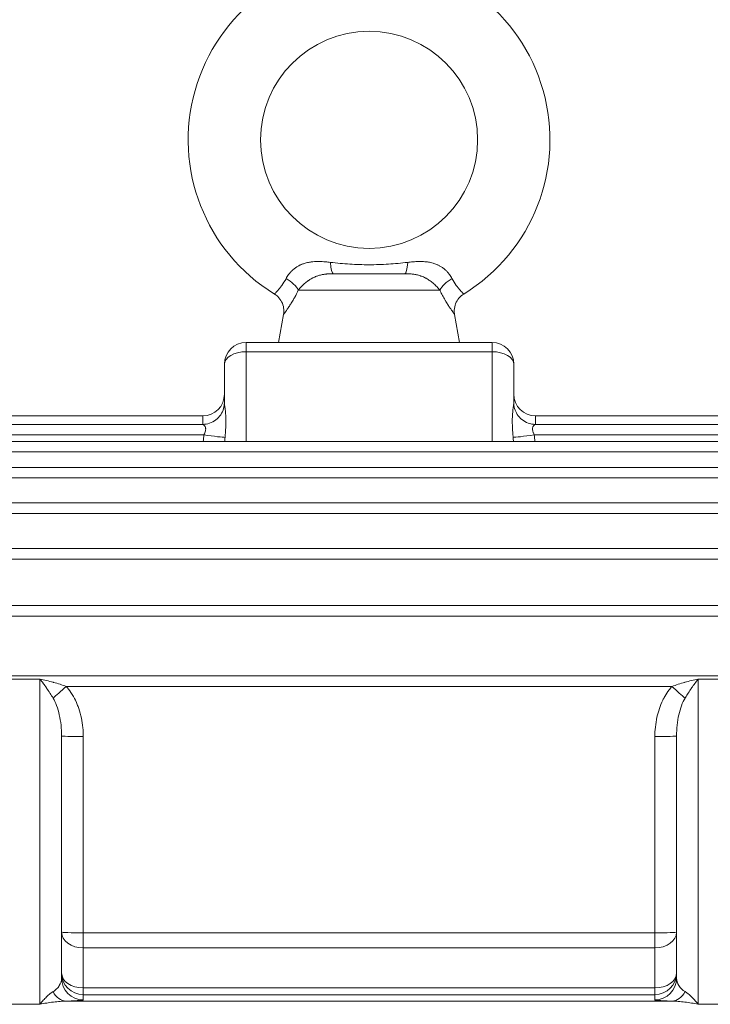
# Model space of a CAD drawing. Units: inches. Extents: x 9 to 147, y 6 to 108.
# Drawn here: x 132 to 136, y 55 to 61 of the extents above; entities that cross this region are included whole.
import ezdxf

# ---------------------------------------------------------------- set-up
doc = ezdxf.new("R2010")
doc.units = ezdxf.units.IN
doc.header["$LTSCALE"] = 14
doc.header["$MEASUREMENT"] = 0
doc.layers.add('Visible (ANSI)', color=7, linetype='Continuous', lineweight=20, true_color=0xbc4343)
doc.layers.add('Visible Narrow (ANSI)', color=7, linetype='Continuous', lineweight=9, true_color=0xbc4343)

msp = doc.modelspace()

# ---------------------------------------------------------------- linework, layer by layer
at = {"layer": 'Visible (ANSI)'}
for p, q in [((134.1222, 59.1855), (133.7314, 59.1855)), ((133.4616, 58.9642), (133.4346, 58.8115)), ((134.392, 58.9642), (134.4189, 58.8115)), ((133.2575, 58.8115), (134.5961, 58.8115)), ((133.1394, 58.4838), (133.1394, 58.6934)), ((134.7142, 58.6934), (134.7142, 58.4838)), ((129.254, 58.4121), (133.0213, 58.4121)), ((134.8323, 58.4121), (138.3756, 58.4121)), ((129.254, 58.3661), (133.0215, 58.3661)), ((134.832, 58.3661), (138.3756, 58.3661)), ((129.254, 58.2734), (138.3756, 58.2734)), ((129.254, 58.1321), (138.3756, 58.1321)), ((131.1044, 57.9393), (136.7492, 57.9393)), ((131.1044, 57.6907), (136.7492, 57.6907)), ((131.1044, 57.38), (136.7492, 57.38)), ((131.1044, 56.998), (136.7492, 56.998)), ((132.2535, 56.6712), (132.2535, 55.354)), ((135.6, 55.354), (135.6, 56.6712))]:
    msp.add_line(p, q, dxfattribs=at)
msp.add_circle((133.9268, 59.9139), 0.5906, dxfattribs=at)
for centre, radius, start, end in [((133.9268, 59.9139), 0.9843, 301.5611, 238.4389), ((133.2575, 58.6934), 0.1181, 90, 180), ((134.5961, 58.6934), 0.1181, 0, 90), ((133.0213, 58.5302), 0.1181, 270, 0), ((134.8323, 58.5302), 0.1181, 180, 270)]:
    msp.add_arc(centre, radius, start, end, dxfattribs=at)
for points, knots in [([(133.4616, 58.9642), (133.4636, 58.9757), (133.4637, 58.9877), (133.4602, 59.0108), (133.4565, 59.0223), (133.4457, 59.0431), (133.4385, 59.0528), (133.4245, 59.0663), (133.4182, 59.0711), (133.4116, 59.0752)], [0, 0, 0, 0, 0.0890815, 0.0890815, 0.1784824, 0.1784824, 0.2678718, 0.2678718, 0.3271766, 0.3271766, 0.3271766, 0.3271766]), ([(134.4419, 59.0752), (134.432, 59.0691), (134.4229, 59.0612), (134.4079, 59.0432), (134.4018, 59.0329), (134.3934, 59.011), (134.3909, 58.9992), (134.3901, 58.9797), (134.3906, 58.9718), (134.392, 58.9642)], [0, 0, 0, 0, 0.0890815, 0.0890815, 0.1784824, 0.1784824, 0.2678718, 0.2678718, 0.3271766, 0.3271766, 0.3271766, 0.3271766]), ([(133.0215, 58.3661), (133.0342, 58.3661), (133.0471, 58.3683), (133.0713, 58.3764), (133.0829, 58.3826), (133.1032, 58.3981), (133.1122, 58.4076), (133.1265, 58.4289), (133.1319, 58.4408), (133.138, 58.4631), (133.1394, 58.4736), (133.1394, 58.4838)], [0, 0, 0, 0, 0.097123, 0.097123, 0.1946471, 0.1946471, 0.2922019, 0.2922019, 0.3897035, 0.3897035, 0.4691615, 0.4691615, 0.4691615, 0.4691615]), ([(134.7142, 58.4838), (134.7142, 58.4734), (134.7156, 58.4627), (134.7216, 58.4412), (134.7265, 58.4302), (134.7397, 58.4096), (134.7485, 58.3999), (134.7684, 58.384), (134.7798, 58.3775), (134.8046, 58.3686), (134.8184, 58.3661), (134.832, 58.3661)], [0, 0, 0, 0, 0.0809353, 0.0809353, 0.1709054, 0.1709054, 0.2679479, 0.2679479, 0.3654473, 0.3654473, 0.4691547, 0.4691547, 0.4691547, 0.4691547])]:
    msp.add_open_spline(points, degree=3, knots=knots, dxfattribs=at)
at = {"layer": 'Visible Narrow (ANSI)'}
for p, q in [((133.5417, 59.0961), (134.3119, 59.0961)), ((133.2575, 58.7612), (133.2575, 58.8115)), ((134.5961, 58.7612), (134.5961, 58.8115)), ((134.5961, 58.7612), (133.2575, 58.7612)), ((133.2575, 58.7612), (133.2575, 58.2734)), ((134.5961, 58.2734), (134.5961, 58.7612)), ((133.0213, 58.4121), (133.0213, 58.3661)), ((134.8323, 58.3661), (134.8323, 58.4121)), ((133.0283, 58.3086), (129.254, 58.3086)), ((138.3756, 58.3086), (134.8253, 58.3086)), ((138.3756, 58.2159), (129.254, 58.2159)), ((138.3756, 58.0746), (129.254, 58.0746)), ((136.7492, 57.8818), (131.1044, 57.8818)), ((136.7492, 57.6332), (131.1044, 57.6332)), ((136.7492, 57.3225), (131.1044, 57.3225)), ((131.7811, 56.9807), (132.1354, 56.9807)), ((132.1354, 55.2115), (132.1354, 56.9807)), ((135.5745, 56.9405), (132.279, 56.9405)), ((135.7181, 56.9807), (135.7181, 55.2115)), ((136.0724, 56.9807), (135.7181, 56.9807)), ((132.3717, 56.6681), (132.3717, 55.6006)), ((135.4819, 55.6006), (135.4819, 56.6681)), ((132.3717, 55.6006), (132.3717, 55.5183)), ((132.3717, 55.6006), (135.4819, 55.6006)), ((135.4819, 55.5183), (135.4819, 55.6006)), ((132.3717, 55.3004), (132.3717, 55.5183)), ((135.4819, 55.5183), (132.3717, 55.5183)), ((135.4819, 55.5183), (135.4819, 55.3004)), ((132.3717, 55.3004), (135.4819, 55.3004)), ((132.3717, 55.3004), (132.3717, 55.2639)), ((135.4819, 55.2639), (135.4819, 55.3004)), ((135.5745, 55.2288), (132.279, 55.2288)), ((135.4819, 55.2639), (132.3717, 55.2639)), ((132.3717, 55.2639), (132.3717, 55.236)), ((135.4819, 55.236), (135.4819, 55.2639)), ((131.7811, 55.2115), (132.1354, 55.2115)), ((136.0724, 55.2115), (135.7181, 55.2115))]:
    msp.add_line(p, q, dxfattribs=at)
for centre, major_axis, ratio, start_param, end_param in [((133.7314, 59.2938), (0, -0.1083), 0.149695, 5.15583, 6.283185), ((134.1222, 59.2938), (0, -0.1083), 0.149695, 0, 1.127355), ((133.4488, 59.1149), (0.0951, -0.0518), 0.470578, 0.579554, 1.551652), ((134.4048, 59.1149), (0.0951, 0.0518), 0.470578, 1.589941, 2.562039), ((133.2575, 58.6934), (-0.1181, 0), 0.573576, 4.712389, 6.283185), ((134.5961, 58.6934), (0.1181, 0), 0.573576, 0, 1.570796), ((133.2001, 58.2179), (-0.008, -0.3715), 0.480815, 4.476054, 4.572838), ((133.0283, 58.3117), (0.117, -0.0161), 0.025933, 4.715958, 6.083649), ((133.2284, 58.2191), (-0.0034, -0.312), 0.28506, 4.468728, 4.540677), ((134.8253, 58.3117), (-0.117, -0.0161), 0.025933, 0.199536, 1.567227), ((134.6252, 58.2191), (0.0034, -0.312), 0.28506, 1.742508, 1.814457), ((134.6535, 58.2179), (0.008, -0.3715), 0.480815, 1.710348, 1.807131), ((132.279, 56.9435), (-0.0878, -0.079), 0.019465, 0.596283, 1.55329), ((135.5745, 56.9435), (-0.0878, 0.079), 0.019465, 1.588303, 2.545309), ((132.3717, 56.6712), (-0.1181, 0), 0.026177, 0, 1.570796), ((135.4819, 56.6712), (0.1181, 0), 0.026177, 4.712389, 6.283185), ((132.3717, 55.6037), (-0.1181, 0), 0.723407, 0, 1.570796), ((132.3717, 55.6037), (-0.1181, 0), 0.026177, 0, 1.570796), ((135.4819, 55.6037), (0.1181, 0), 0.026177, 4.712389, 6.283185), ((135.4819, 55.6037), (0.1181, 0), 0.723407, 4.712389, 6.283185), ((132.3717, 55.382), (-0.1181, 0), 0.690422, 0, 1.570796), ((132.3717, 55.382), (-0.1181, 0), 0.999657, 0, 1.570796), ((135.4819, 55.382), (0.1181, 0), 0.690422, 4.712389, 6.283185), ((135.4819, 55.382), (0.1181, 0), 0.999657, 4.712389, 6.283185), ((132.3717, 55.354), (-0.1181, 0), 0.999657, 0, 1.570796), ((135.4819, 55.354), (0.1181, 0), 0.999657, 4.712389, 6.283185), ((132.279, 55.3469), (0.0034, -0.1181), 0.743353, 5.287034, 6.244041), ((135.5745, 55.3469), (-0.0034, -0.1181), 0.743353, 0.039144, 0.996151)]:
    msp.add_ellipse(centre, major_axis=major_axis, ratio=ratio, start_param=start_param, end_param=end_param, dxfattribs=at)
for points, knots in [([(133.7167, 59.2473), (133.7075, 59.2484), (133.6983, 59.2494), (133.6833, 59.2507), (133.6774, 59.2511), (133.6634, 59.2518), (133.6552, 59.252), (133.6414, 59.2519), (133.6357, 59.2517), (133.6241, 59.251), (133.6182, 59.2505), (133.6056, 59.2489), (133.5989, 59.2478), (133.5876, 59.2453), (133.5829, 59.2441), (133.5727, 59.2411), (133.5672, 59.2392), (133.561, 59.2367), (133.5603, 59.2364), (133.5549, 59.2341), (133.5503, 59.2319), (133.5454, 59.2294), (133.5451, 59.2292), (133.5401, 59.2266), (133.5356, 59.2239), (133.5262, 59.2177), (133.5213, 59.2141), (133.5136, 59.2077), (133.5106, 59.2051), (133.5064, 59.201), (133.5051, 59.1997), (133.5017, 59.1962), (133.4997, 59.1941), (133.496, 59.1899), (133.4942, 59.1877), (133.4913, 59.1841), (133.4902, 59.1826), (133.4836, 59.1738), (133.479, 59.1663), (133.4749, 59.1586)], [0, 0, 0, 0, 0.000707976, 0.000707976, 0.001157851, 0.001157851, 0.001791461, 0.001791461, 0.002231009, 0.002231009, 0.002687192, 0.002687192, 0.003207351, 0.003207351, 0.003582923, 0.003582923, 0.004030788, 0.004030788, 0.004094303, 0.004094303, 0.004478653, 0.004478653, 0.004508804, 0.004508804, 0.004908831, 0.004908831, 0.005374384, 0.005374384, 0.005674343, 0.005674343, 0.005822249, 0.005822249, 0.006049363, 0.006049363, 0.006270114, 0.006270114, 0.006423041, 0.006423041, 0.007165845, 0.007165845, 0.007165845, 0.007165845]), ([(133.7167, 59.2473), (133.7516, 59.2432), (133.7866, 59.2399), (133.8569, 59.2355), (133.8921, 59.2344), (133.9622, 59.2344), (133.9972, 59.2356), (134.0671, 59.24), (134.102, 59.2432), (134.1368, 59.2473)], [0, 0, 0, 0, 0.00268753, 0.00268753, 0.00537507, 0.00537507, 0.0080626, 0.0080626, 0.01075013, 0.01075013, 0.01075013, 0.01075013]), ([(134.3786, 59.1586), (134.3746, 59.1663), (134.3699, 59.1739), (134.3633, 59.1827), (134.3622, 59.1842), (134.3593, 59.1878), (134.3575, 59.1899), (134.3525, 59.1956), (134.3492, 59.1991), (134.3428, 59.2051), (134.3399, 59.2077), (134.3322, 59.2141), (134.3273, 59.2177), (134.3179, 59.224), (134.3133, 59.2266), (134.3084, 59.2293), (134.308, 59.2295), (134.3032, 59.232), (134.2985, 59.2342), (134.2877, 59.2387), (134.2814, 59.2409), (134.2704, 59.2441), (134.2657, 59.2453), (134.2535, 59.248), (134.246, 59.2492), (134.2333, 59.2507), (134.2283, 59.2511), (134.2176, 59.2518), (134.212, 59.2519), (134.1982, 59.252), (134.19, 59.2518), (134.1712, 59.2508), (134.1607, 59.2499), (134.1457, 59.2484), (134.1413, 59.2479), (134.1368, 59.2473)], [0, 0, 0, 0, 0.000736296, 0.000736296, 0.000889142, 0.000889142, 0.001106565, 0.001106565, 0.001479363, 0.001479363, 0.001778285, 0.001778285, 0.002243289, 0.002243289, 0.002638727, 0.002638727, 0.002667427, 0.002667427, 0.003049639, 0.003049639, 0.003556569, 0.003556569, 0.003930854, 0.003930854, 0.00451588, 0.00451588, 0.004901439, 0.004901439, 0.005334854, 0.005334854, 0.005964254, 0.005964254, 0.00677205, 0.00677205, 0.007113138, 0.007113138, 0.007113138, 0.007113138]), ([(133.5417, 59.0961), (133.5462, 59.1019), (133.5512, 59.1077), (133.5567, 59.1136), (133.5568, 59.1137), (133.5569, 59.1138), (133.5569, 59.1138), (133.5596, 59.1166), (133.5623, 59.1194), (133.5652, 59.1222), (133.5681, 59.1251), (133.5712, 59.1279), (133.5744, 59.1307), (133.5747, 59.131), (133.575, 59.1313), (133.5754, 59.1316), (133.5814, 59.1368), (133.5877, 59.1419), (133.5944, 59.1467), (133.5952, 59.1472), (133.596, 59.1478), (133.5967, 59.1483), (133.5995, 59.1502), (133.6024, 59.1521), (133.6053, 59.1539), (133.609, 59.1563), (133.6129, 59.1585), (133.6168, 59.1606), (133.6181, 59.1614), (133.6195, 59.1621), (133.6209, 59.1628), (133.6275, 59.1662), (133.6343, 59.1692), (133.6412, 59.1718), (133.6432, 59.1725), (133.6451, 59.1732), (133.6471, 59.1739), (133.654, 59.1762), (133.6611, 59.1782), (133.6682, 59.1798), (133.6704, 59.1802), (133.6725, 59.1807), (133.6747, 59.1811), (133.6815, 59.1823), (133.6882, 59.1833), (133.695, 59.1839), (133.696, 59.184), (133.6969, 59.1841), (133.6979, 59.1842), (133.6996, 59.1844), (133.7013, 59.1845), (133.7029, 59.1846), (133.7103, 59.1851), (133.7177, 59.1854), (133.7251, 59.1855), (133.7272, 59.1855), (133.7293, 59.1855), (133.7314, 59.1855)], [0, 0, 0, 0, 0.000714273, 0.000714273, 0.000714273, 0.000724444, 0.000724444, 0.000724444, 0.001065034, 0.001065034, 0.001065034, 0.001412465, 0.001412465, 0.001412465, 0.001448889, 0.001448889, 0.001448889, 0.002098054, 0.002098054, 0.002098054, 0.002173333, 0.002173333, 0.002173333, 0.002438477, 0.002438477, 0.002438477, 0.002779051, 0.002779051, 0.002779051, 0.002897777, 0.002897777, 0.002897777, 0.00346517, 0.00346517, 0.00346517, 0.003622222, 0.003622222, 0.003622222, 0.004177047, 0.004177047, 0.004177047, 0.004346666, 0.004346666, 0.004346666, 0.004869084, 0.004869084, 0.004869084, 0.004941636, 0.004941636, 0.004941636, 0.00507111, 0.00507111, 0.00507111, 0.00563496, 0.00563496, 0.00563496, 0.005795555, 0.005795555, 0.005795555, 0.005795555]), ([(134.1222, 59.1855), (134.1316, 59.1855), (134.1411, 59.1853), (134.1505, 59.1846), (134.1522, 59.1845), (134.1538, 59.1844), (134.1555, 59.1842), (134.1625, 59.1836), (134.1694, 59.1827), (134.1763, 59.1815), (134.1771, 59.1814), (134.1778, 59.1813), (134.1786, 59.1811), (134.1808, 59.1807), (134.183, 59.1803), (134.1852, 59.1798), (134.1923, 59.1783), (134.1994, 59.1763), (134.2063, 59.174), (134.2083, 59.1733), (134.2102, 59.1726), (134.2122, 59.1719), (134.2191, 59.1693), (134.2259, 59.1663), (134.2325, 59.1629), (134.2339, 59.1622), (134.2353, 59.1614), (134.2366, 59.1607), (134.2406, 59.1586), (134.2444, 59.1563), (134.2482, 59.154), (134.2511, 59.1522), (134.2539, 59.1503), (134.2567, 59.1484), (134.2575, 59.1478), (134.2583, 59.1473), (134.2591, 59.1467), (134.2658, 59.1419), (134.2721, 59.1369), (134.2781, 59.1317), (134.2784, 59.1314), (134.2788, 59.1311), (134.2791, 59.1308), (134.2823, 59.128), (134.2854, 59.1251), (134.2883, 59.1223), (134.2912, 59.1195), (134.2939, 59.1167), (134.2966, 59.1139), (134.2966, 59.1138), (134.2967, 59.1137), (134.2968, 59.1136), (134.3023, 59.1077), (134.3073, 59.1019), (134.3119, 59.0961)], [0, 0, 0, 0, 0.000723771, 0.000723771, 0.000723771, 0.000853741, 0.000853741, 0.000853741, 0.001387926, 0.001387926, 0.001387926, 0.001447542, 0.001447542, 0.001447542, 0.00161737, 0.00161737, 0.00161737, 0.002171313, 0.002171313, 0.002171313, 0.002328842, 0.002328842, 0.002328842, 0.002895084, 0.002895084, 0.002895084, 0.003014278, 0.003014278, 0.003014278, 0.003354582, 0.003354582, 0.003354582, 0.003618854, 0.003618854, 0.003618854, 0.003694722, 0.003694722, 0.003694722, 0.004342625, 0.004342625, 0.004342625, 0.004379546, 0.004379546, 0.004379546, 0.004726681, 0.004726681, 0.004726681, 0.005066396, 0.005066396, 0.005066396, 0.00507714, 0.00507714, 0.00507714, 0.005790167, 0.005790167, 0.005790167, 0.005790167]), ([(133.4116, 59.0752), (133.4116, 59.0752), (133.4121, 59.0757), (133.4129, 59.0765), (133.4138, 59.0774), (133.4151, 59.0787), (133.4168, 59.0805), (133.4185, 59.0822), (133.4205, 59.0844), (133.423, 59.087), (133.4254, 59.0896), (133.4282, 59.0927), (133.4312, 59.0961), (133.4343, 59.0996), (133.4376, 59.1035), (133.4411, 59.1078), (133.4446, 59.1121), (133.4483, 59.1169), (133.4522, 59.1221), (133.4598, 59.1326), (133.4676, 59.1446), (133.4749, 59.1586)], [0.005443746, 0.005443746, 0.005443746, 0.005443746, 0.006123979, 0.006123979, 0.006123979, 0.006804728, 0.006804728, 0.006804728, 0.007485969, 0.007485969, 0.007485969, 0.008165741, 0.008165741, 0.008165741, 0.008846239, 0.008846239, 0.008846239, 0.009526738, 0.009526738, 0.009526738, 0.010887735, 0.010887735, 0.010887735, 0.010887735]), ([(134.3786, 59.1586), (134.3859, 59.1446), (134.3939, 59.1323), (134.4053, 59.1168), (134.409, 59.1121), (134.416, 59.1034), (134.4194, 59.0995), (134.4255, 59.0926), (134.4282, 59.0895), (134.433, 59.0844), (134.4351, 59.0822), (134.4402, 59.0769), (134.4419, 59.0752), (134.4419, 59.0752)], [0, 0, 0, 0, 0.001360937, 0.001360937, 0.002041405, 0.002041405, 0.002721873, 0.002721873, 0.003402341, 0.003402341, 0.00408281, 0.00408281, 0.005443746, 0.005443746, 0.005443746, 0.005443746]), ([(133.5417, 59.0961), (133.5355, 59.0828), (133.5291, 59.0703), (133.5196, 59.053), (133.5165, 59.0475), (133.509, 59.0346), (133.5046, 59.0274), (133.5001, 59.0203), (133.4999, 59.0199), (133.4953, 59.0126), (133.4911, 59.0062), (133.4833, 58.9946), (133.4797, 58.9894), (133.4734, 58.9803), (133.4707, 58.9766), (133.4662, 58.9705), (133.4645, 58.9681), (133.4624, 58.9654), (133.4619, 58.9646), (133.4616, 58.9642), (133.4616, 58.9642), (133.4616, 58.9642)], [0, 0, 0, 0, 0.001201592, 0.001201592, 0.001785799, 0.001785799, 0.002628987, 0.002628987, 0.002678698, 0.002678698, 0.003571597, 0.003571597, 0.004464496, 0.004464496, 0.005357396, 0.005357396, 0.006250295, 0.006250295, 0.006925129, 0.006925129, 0.007143194, 0.007143194, 0.007143194, 0.007143194]), ([(134.392, 58.9642), (134.392, 58.9642), (134.3909, 58.9656), (134.388, 58.9696), (134.3869, 58.971), (134.3856, 58.9729), (134.3854, 58.9731), (134.3832, 58.9761), (134.3808, 58.9794), (134.3752, 58.9874), (134.3718, 58.9923), (134.3676, 58.9986), (134.367, 58.9994), (134.3631, 59.0052), (134.3595, 59.0107), (134.3552, 59.0175), (134.3545, 59.0185), (134.35, 59.0256), (134.346, 59.0322), (134.3413, 59.0402), (134.3408, 59.0411), (134.3356, 59.05), (134.3308, 59.0586), (134.3219, 59.0755), (134.3178, 59.0836), (134.3131, 59.0934), (134.3125, 59.0947), (134.3119, 59.0961)], [0.007143307, 0.007143307, 0.007143307, 0.007143307, 0.008358084, 0.008358084, 0.008851557, 0.008851557, 0.008929362, 0.008929362, 0.009714483, 0.009714483, 0.01059301, 0.01059301, 0.010715529, 0.010715529, 0.011486035, 0.011486035, 0.011608613, 0.011608613, 0.012399054, 0.012399054, 0.012501697, 0.012501697, 0.01339478, 0.01339478, 0.014164751, 0.014164751, 0.014287864, 0.014287864, 0.014287864, 0.014287864]), ([(133.1394, 58.4838), (133.1394, 58.4824), (133.1395, 58.4806), (133.1397, 58.4785), (133.1399, 58.4773), (133.1401, 58.476), (133.1403, 58.4745), (133.1404, 58.4735), (133.1405, 58.4725), (133.1407, 58.4714), (133.1411, 58.4687), (133.1415, 58.4656), (133.1419, 58.4624), (133.1421, 58.4615), (133.1422, 58.4605), (133.1423, 58.4595), (133.1426, 58.4576), (133.1429, 58.4556), (133.1431, 58.4536), (133.1437, 58.4491), (133.1443, 58.4444), (133.1448, 58.4395), (133.1454, 58.4339), (133.1459, 58.428), (133.1463, 58.4219), (133.1465, 58.4196), (133.1466, 58.4173), (133.1467, 58.415), (133.1469, 58.4128), (133.147, 58.4107), (133.1471, 58.4085), (133.1472, 58.4061), (133.1472, 58.4038), (133.1473, 58.4014), (133.1475, 58.3967), (133.1476, 58.3919), (133.1476, 58.387), (133.1476, 58.3786), (133.1475, 58.37), (133.1472, 58.3612), (133.1471, 58.3598), (133.1471, 58.3584), (133.147, 58.357), (133.147, 58.3563), (133.147, 58.3556), (133.1469, 58.355), (133.1467, 58.3486), (133.1463, 58.3421), (133.1459, 58.3355), (133.1457, 58.3323), (133.1455, 58.3291), (133.1453, 58.3259), (133.1446, 58.3165), (133.1438, 58.3069), (133.143, 58.2971), (133.143, 58.2965), (133.1429, 58.2959), (133.1429, 58.2953)], [0, 0, 0, 0, 0.000406482, 0.000406482, 0.000406482, 0.000654074, 0.000654074, 0.000654074, 0.000824621, 0.000824621, 0.000824621, 0.001265472, 0.001265472, 0.001265472, 0.001395417, 0.001395417, 0.001395417, 0.001649241, 0.001649241, 0.001649241, 0.002208212, 0.002208212, 0.002208212, 0.002842373, 0.002842373, 0.002842373, 0.003079091, 0.003079091, 0.003079091, 0.003298482, 0.003298482, 0.003298482, 0.003528005, 0.003528005, 0.003528005, 0.003981797, 0.003981797, 0.003981797, 0.004765941, 0.004765941, 0.004765941, 0.004888633, 0.004888633, 0.004888633, 0.004947723, 0.004947723, 0.004947723, 0.005503062, 0.005503062, 0.005503062, 0.00576985, 0.00576985, 0.00576985, 0.006551454, 0.006551454, 0.006551454, 0.006596965, 0.006596965, 0.006596965, 0.006596965]), ([(134.7107, 58.2953), (134.7099, 58.3051), (134.7091, 58.3147), (134.7084, 58.3241), (134.7084, 58.3247), (134.7083, 58.3253), (134.7083, 58.3258), (134.7078, 58.3326), (134.7074, 58.3392), (134.707, 58.3458), (134.7069, 58.3489), (134.7067, 58.3519), (134.7066, 58.355), (134.7066, 58.3557), (134.7065, 58.3563), (134.7065, 58.357), (134.7062, 58.3658), (134.706, 58.3743), (134.706, 58.3827), (134.706, 58.3842), (134.706, 58.3856), (134.706, 58.3871), (134.706, 58.3945), (134.7062, 58.4016), (134.7065, 58.4085), (134.7066, 58.4107), (134.7067, 58.4129), (134.7068, 58.415), (134.7072, 58.4211), (134.7076, 58.4269), (134.7081, 58.4326), (134.7083, 58.4349), (134.7085, 58.4372), (134.7088, 58.4395), (134.7093, 58.4444), (134.7098, 58.4491), (134.7104, 58.4536), (134.7107, 58.4556), (134.7109, 58.4576), (134.7112, 58.4595), (134.7117, 58.4628), (134.7121, 58.466), (134.7125, 58.4689), (134.7126, 58.4698), (134.7128, 58.4706), (134.7129, 58.4714), (134.713, 58.4725), (134.7132, 58.4735), (134.7133, 58.4745), (134.7136, 58.4769), (134.7139, 58.479), (134.714, 58.4808), (134.7141, 58.4819), (134.7142, 58.4829), (134.7142, 58.4838)], [0, 0, 0, 0, 0.000779287, 0.000779287, 0.000779287, 0.000827538, 0.000827538, 0.000827538, 0.00138954, 0.00138954, 0.00138954, 0.001655076, 0.001655076, 0.001655076, 0.001714954, 0.001714954, 0.001714954, 0.002487941, 0.002487941, 0.002487941, 0.002625199, 0.002625199, 0.002625199, 0.003310153, 0.003310153, 0.003310153, 0.003530941, 0.003530941, 0.003530941, 0.004149138, 0.004149138, 0.004149138, 0.004404471, 0.004404471, 0.004404471, 0.004965229, 0.004965229, 0.004965229, 0.005220079, 0.005220079, 0.005220079, 0.00566348, 0.00566348, 0.00566348, 0.005792768, 0.005792768, 0.005792768, 0.005964073, 0.005964073, 0.005964073, 0.006372722, 0.006372722, 0.006372722, 0.006620306, 0.006620306, 0.006620306, 0.006620306]), ([(133.0283, 58.3086), (133.0299, 58.3125), (133.0315, 58.3163), (133.033, 58.3202), (133.033, 58.3203), (133.0343, 58.3238), (133.0355, 58.3272), (133.0364, 58.3308), (133.0364, 58.3311), (133.0365, 58.3315), (133.0366, 58.3316), (133.0372, 58.3344), (133.0376, 58.3371), (133.0377, 58.3404), (133.0377, 58.3412), (133.0377, 58.342), (133.0377, 58.342), (133.0376, 58.3437), (133.0374, 58.3452), (133.0369, 58.3482), (133.0365, 58.3496), (133.036, 58.351), (133.0359, 58.3511), (133.0349, 58.3538), (133.0335, 58.356), (133.032, 58.358), (133.032, 58.358), (133.0305, 58.36), (133.0288, 58.3616), (133.0273, 58.3629), (133.0272, 58.3629), (133.026, 58.3639), (133.0248, 58.3647), (133.0236, 58.3654), (133.0233, 58.3655), (133.0231, 58.3656), (133.0231, 58.3656), (133.0223, 58.366), (133.0218, 58.3661), (133.0215, 58.3661)], [0, 0, 0, 0, 0.0003146, 0.0003146, 0.000324368, 0.000324368, 0.000603612, 0.000603612, 0.000629199, 0.000629199, 0.000639299, 0.000639299, 0.000869271, 0.000869271, 0.000942026, 0.000942026, 0.000943799, 0.000943799, 0.001093792, 0.001093792, 0.001248723, 0.001248723, 0.001258398, 0.001258398, 0.001567083, 0.001567083, 0.001572998, 0.001572998, 0.001887598, 0.001887598, 0.001891996, 0.001891996, 0.002142713, 0.002142713, 0.002202197, 0.002202197, 0.002211627, 0.002211627, 0.002406977, 0.002406977, 0.002406977, 0.002406977]), ([(134.832, 58.3661), (134.8317, 58.3661), (134.8312, 58.366), (134.8295, 58.3652), (134.8282, 58.3644), (134.8267, 58.3632), (134.8265, 58.3631), (134.8263, 58.3629), (134.8263, 58.3629), (134.8263, 58.3629), (134.8247, 58.3616), (134.8231, 58.3601), (134.8216, 58.3581), (134.8215, 58.358), (134.8202, 58.3563), (134.819, 58.3544), (134.8179, 58.3519), (134.8178, 58.3515), (134.8176, 58.3511), (134.8176, 58.351), (134.8169, 58.3491), (134.8164, 58.347), (134.816, 58.3439), (134.8159, 58.343), (134.8159, 58.342), (134.8159, 58.342), (134.8159, 58.342), (134.8158, 58.3388), (134.8161, 58.3353), (134.817, 58.3316), (134.817, 58.3315), (134.8177, 58.3286), (134.8186, 58.3258), (134.8199, 58.3221), (134.8202, 58.3212), (134.8205, 58.3203), (134.8206, 58.3202), (134.8221, 58.3163), (134.8237, 58.3125), (134.8253, 58.3086)], [0.000110359, 0.000110359, 0.000110359, 0.000110359, 0.000307202, 0.000307202, 0.000590997, 0.000590997, 0.000625255, 0.000625255, 0.00062847, 0.00062847, 0.00062847, 0.000942704, 0.000942704, 0.000949927, 0.000949927, 0.001215265, 0.001215265, 0.001256939, 0.001256939, 0.001267212, 0.001267212, 0.001482087, 0.001482087, 0.001571174, 0.001571174, 0.001571521, 0.001571521, 0.001571521, 0.001875984, 0.001875984, 0.001885409, 0.001885409, 0.002120751, 0.002120751, 0.002189943, 0.002189943, 0.002199644, 0.002199644, 0.002513878, 0.002513878, 0.002513878, 0.002513878]), ([(132.1354, 56.9807), (132.1479, 56.9781), (132.1602, 56.9754), (132.1726, 56.9724), (132.1843, 56.9696), (132.196, 56.9665), (132.2076, 56.9633), (132.2082, 56.9632), (132.2088, 56.963), (132.2094, 56.9628), (132.2213, 56.9595), (132.2332, 56.956), (132.245, 56.9522), (132.2564, 56.9485), (132.2677, 56.9446), (132.279, 56.9405)], [-0.000015754, -0.000015754, -0.000015754, -0.000015754, 0.000969377, 0.000969377, 0.000969377, 0.001895341, 0.001895341, 0.001895341, 0.001942773, 0.001942773, 0.001942773, 0.002891478, 0.002891478, 0.002891478, 0.003806435, 0.003806435, 0.003806435, 0.003806435]), ([(132.2072, 56.8772), (132.2021, 56.8858), (132.1971, 56.894), (132.192, 56.902), (132.1914, 56.9029), (132.1908, 56.9038), (132.1902, 56.9047), (132.1843, 56.9139), (132.1784, 56.9227), (132.1724, 56.9313), (132.1721, 56.9318), (132.1718, 56.9322), (132.1715, 56.9326), (132.1657, 56.941), (132.1599, 56.9491), (132.154, 56.9569), (132.1539, 56.9571), (132.1537, 56.9573), (132.1535, 56.9576), (132.1475, 56.9656), (132.1414, 56.9733), (132.1354, 56.9807)], [0, 0, 0, 0, 0.00078529, 0.00078529, 0.00078529, 0.00087455, 0.00087455, 0.00087455, 0.001783102, 0.001783102, 0.001783102, 0.001828242, 0.001828242, 0.001828242, 0.00271514, 0.00271514, 0.00271514, 0.002742363, 0.002742363, 0.002742363, 0.003656484, 0.003656484, 0.003656484, 0.003656484]), ([(132.279, 56.9405), (132.2878, 56.9307), (132.2962, 56.92), (132.3089, 56.9011), (132.3135, 56.8937), (132.3255, 56.8724), (132.3325, 56.858), (132.3417, 56.8354), (132.3446, 56.8277), (132.3529, 56.8033), (132.3576, 56.7859), (132.365, 56.751), (132.3676, 56.7334), (132.3709, 56.6998), (132.3717, 56.6838), (132.3717, 56.6681)], [0.6533848, 0.6533848, 0.6533848, 0.6533848, 0.7981518, 0.7981518, 0.8856885, 0.8856885, 1.0375393, 1.0375393, 1.1120487, 1.1120487, 1.2720714, 1.2720714, 1.4279936, 1.4279936, 1.5707963, 1.5707963, 1.5707963, 1.5707963]), ([(135.4819, 56.6681), (135.4819, 56.6851), (135.4828, 56.7024), (135.4865, 56.7377), (135.4894, 56.7558), (135.4969, 56.7893), (135.5012, 56.8049), (135.5117, 56.8358), (135.5179, 56.851), (135.5283, 56.8725), (135.5319, 56.8793), (135.5429, 56.8988), (135.5508, 56.9107), (135.5641, 56.9283), (135.5692, 56.9346), (135.5745, 56.9405)], [4.712389, 4.712389, 4.712389, 4.712389, 4.866539, 4.866539, 5.0269352, 5.0269352, 5.1711366, 5.1711366, 5.3229873, 5.3229873, 5.3974968, 5.3974968, 5.5422637, 5.5422637, 5.6298005, 5.6298005, 5.6298005, 5.6298005]), ([(135.5745, 56.9405), (135.5858, 56.9446), (135.5971, 56.9485), (135.6085, 56.9522), (135.6203, 56.956), (135.6322, 56.9595), (135.6441, 56.9628), (135.6447, 56.963), (135.6453, 56.9632), (135.6459, 56.9633), (135.6575, 56.9665), (135.6692, 56.9696), (135.6809, 56.9724), (135.6933, 56.9754), (135.7057, 56.9781), (135.7181, 56.9807)], [0, 0, 0, 0, 0.000913673, 0.000913673, 0.000913673, 0.001861046, 0.001861046, 0.001861046, 0.001908423, 0.001908423, 0.001908423, 0.002832765, 0.002832765, 0.002832765, 0.003816846, 0.003816846, 0.003816846, 0.003816846]), ([(135.7181, 56.9807), (135.7119, 56.9731), (135.7057, 56.9651), (135.6995, 56.9569), (135.6937, 56.9491), (135.6878, 56.941), (135.682, 56.9326), (135.6817, 56.9322), (135.6814, 56.9318), (135.6811, 56.9313), (135.6751, 56.9227), (135.6692, 56.9139), (135.6633, 56.9047), (135.6582, 56.8968), (135.6531, 56.8886), (135.648, 56.8801), (135.6475, 56.8792), (135.6469, 56.8782), (135.6463, 56.8772)], [-0.000013592, -0.000013592, -0.000013592, -0.000013592, 0.00093237, 0.00093237, 0.00093237, 0.001821254, 0.001821254, 0.001821254, 0.001866532, 0.001866532, 0.001866532, 0.002778378, 0.002778378, 0.002778378, 0.003566524, 0.003566524, 0.003566524, 0.003656099, 0.003656099, 0.003656099, 0.003656099]), ([(132.2535, 56.6712), (132.2535, 56.7095), (132.2495, 56.7499), (132.2413, 56.7861), (132.2373, 56.8039), (132.2324, 56.8208), (132.2267, 56.836), (132.2208, 56.8516), (132.2142, 56.8654), (132.2072, 56.8772)], [4.712389, 4.712389, 4.712389, 4.712389, 5.1711454, 5.1711454, 5.1711454, 5.3975068, 5.3975068, 5.3975068, 5.6298005, 5.6298005, 5.6298005, 5.6298005]), ([(135.6, 56.6712), (135.6, 56.7108), (135.6042, 56.7505), (135.6162, 56.8039), (135.6211, 56.8206), (135.6326, 56.8513), (135.6391, 56.8652), (135.6463, 56.8772)], [4.712389, 4.712389, 4.712389, 4.712389, 5.1710947, 5.1710947, 5.4004476, 5.4004476, 5.6298005, 5.6298005, 5.6298005, 5.6298005]), ([(132.2072, 55.2806), (132.2142, 55.2848), (132.2208, 55.2897), (132.2267, 55.2953), (132.2324, 55.3007), (132.2373, 55.3067), (132.2413, 55.3131), (132.2495, 55.326), (132.2535, 55.3404), (132.2535, 55.354)], [3.7949775, 3.7949775, 3.7949775, 3.7949775, 4.0272711, 4.0272711, 4.0272711, 4.2536326, 4.2536326, 4.2536326, 4.712389, 4.712389, 4.712389, 4.712389]), ([(135.6, 55.354), (135.6, 55.3404), (135.6041, 55.326), (135.6122, 55.3131), (135.6162, 55.3067), (135.6212, 55.3007), (135.6269, 55.2953), (135.6307, 55.2916), (135.6349, 55.2882), (135.6393, 55.2851), (135.6416, 55.2835), (135.6439, 55.282), (135.6463, 55.2806)], [1.5707963, 1.5707963, 1.5707963, 1.5707963, 2.0295527, 2.0295527, 2.0295527, 2.2559142, 2.2559142, 2.2559142, 2.4092333, 2.4092333, 2.4092333, 2.4882078, 2.4882078, 2.4882078, 2.4882078]), ([(132.1354, 55.2115), (132.1416, 55.2191), (132.1478, 55.2264), (132.154, 55.2333), (132.1599, 55.2397), (132.1657, 55.2459), (132.1715, 55.2516), (132.1718, 55.2519), (132.1721, 55.2522), (132.1724, 55.2525), (132.1784, 55.2583), (132.1843, 55.2636), (132.1902, 55.2684), (132.1953, 55.2726), (132.2004, 55.2763), (132.2055, 55.2795), (132.2061, 55.2799), (132.2067, 55.2802), (132.2072, 55.2806)], [-0.000013592, -0.000013592, -0.000013592, -0.000013592, 0.00093237, 0.00093237, 0.00093237, 0.001821254, 0.001821254, 0.001821254, 0.001866532, 0.001866532, 0.001866532, 0.002778378, 0.002778378, 0.002778378, 0.003566524, 0.003566524, 0.003566524, 0.003656099, 0.003656099, 0.003656099, 0.003656099]), ([(135.6463, 55.2806), (135.6514, 55.2775), (135.6565, 55.2739), (135.6616, 55.2698), (135.6622, 55.2694), (135.6627, 55.2689), (135.6633, 55.2684), (135.6692, 55.2636), (135.6751, 55.2583), (135.6811, 55.2525), (135.6814, 55.2522), (135.6817, 55.2519), (135.682, 55.2516), (135.6878, 55.2459), (135.6937, 55.2397), (135.6995, 55.2333), (135.6997, 55.2331), (135.6999, 55.2329), (135.7, 55.2327), (135.7061, 55.226), (135.7121, 55.2189), (135.7181, 55.2115)], [0, 0, 0, 0, 0.00078529, 0.00078529, 0.00078529, 0.00087455, 0.00087455, 0.00087455, 0.001783102, 0.001783102, 0.001783102, 0.001828242, 0.001828242, 0.001828242, 0.00271514, 0.00271514, 0.00271514, 0.002742363, 0.002742363, 0.002742363, 0.003656484, 0.003656484, 0.003656484, 0.003656484]), ([(132.279, 55.2288), (132.2677, 55.2287), (132.2564, 55.2282), (132.245, 55.2273), (132.2332, 55.2265), (132.2213, 55.2253), (132.2094, 55.2238), (132.2088, 55.2237), (132.2082, 55.2236), (132.2076, 55.2236), (132.196, 55.2221), (132.1843, 55.2204), (132.1726, 55.2184), (132.1602, 55.2164), (132.1478, 55.2141), (132.1354, 55.2115)], [0, 0, 0, 0, 0.000913673, 0.000913673, 0.000913673, 0.001861046, 0.001861046, 0.001861046, 0.001908423, 0.001908423, 0.001908423, 0.002832765, 0.002832765, 0.002832765, 0.003816846, 0.003816846, 0.003816846, 0.003816846]), ([(132.3717, 55.236), (132.3717, 55.2355), (132.3708, 55.2351), (132.367, 55.2341), (132.3641, 55.2337), (132.3567, 55.2328), (132.3523, 55.2324), (132.3418, 55.2316), (132.3356, 55.2312), (132.3252, 55.2306), (132.3217, 55.2304), (132.3106, 55.2299), (132.3028, 55.2296), (132.2895, 55.2291), (132.2843, 55.229), (132.279, 55.2288)], [1.5707963, 1.5707963, 1.5707963, 1.5707963, 1.7249463, 1.7249463, 1.8853426, 1.8853426, 2.0295439, 2.0295439, 2.1813947, 2.1813947, 2.2559041, 2.2559041, 2.4006711, 2.4006711, 2.4882078, 2.4882078, 2.4882078, 2.4882078]), ([(135.5745, 55.2288), (135.5658, 55.2291), (135.5574, 55.2294), (135.5446, 55.2298), (135.54, 55.23), (135.528, 55.2306), (135.521, 55.231), (135.5118, 55.2316), (135.509, 55.2318), (135.5006, 55.2324), (135.4959, 55.2329), (135.4886, 55.2338), (135.4859, 55.2342), (135.4827, 55.2351), (135.4819, 55.2355), (135.4819, 55.236)], [3.7949775, 3.7949775, 3.7949775, 3.7949775, 3.9397444, 3.9397444, 4.0272812, 4.0272812, 4.179132, 4.179132, 4.2536414, 4.2536414, 4.4136641, 4.4136641, 4.5695862, 4.5695862, 4.712389, 4.712389, 4.712389, 4.712389]), ([(135.7181, 55.2115), (135.7057, 55.2141), (135.6933, 55.2164), (135.6809, 55.2184), (135.6692, 55.2204), (135.6575, 55.2221), (135.6459, 55.2236), (135.6453, 55.2236), (135.6447, 55.2237), (135.6441, 55.2238), (135.6322, 55.2253), (135.6203, 55.2265), (135.6085, 55.2273), (135.5971, 55.2282), (135.5858, 55.2287), (135.5745, 55.2288)], [-0.000015754, -0.000015754, -0.000015754, -0.000015754, 0.000969377, 0.000969377, 0.000969377, 0.001895341, 0.001895341, 0.001895341, 0.001942773, 0.001942773, 0.001942773, 0.002891478, 0.002891478, 0.002891478, 0.003806435, 0.003806435, 0.003806435, 0.003806435])]:
    msp.add_open_spline(points, degree=3, knots=knots, dxfattribs=at)

doc.saveas('drawing.dxf')
